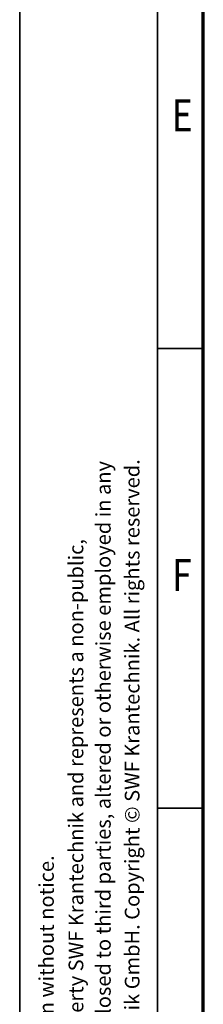
# Model space of a CAD drawing. Units: millimetres. Extents: x 59 to 11939, y 24 to 8424.
# Drawn here: x 59 to 459, y 1798 to 3939 of the extents above; entities that cross this region are included whole.
import ezdxf
from ezdxf.enums import TextEntityAlignment as Align

# ---------------------------------------------------------------- set-up
doc = ezdxf.new("R2010")
doc.units = ezdxf.units.MM
doc.header["$MEASUREMENT"] = 0
doc.linetypes.add('Continuous 2', pattern=[0])
doc.layers.add('(9) Sheet', color=7, linetype='Continuous', lineweight=35, true_color=0x000000)
doc.styles.add('Microsoft YaHei', font='arial.ttf')

msp = doc.modelspace()

# ---------------------------------------------------------------- linework, layer by layer
at = {"layer": '(9) Sheet', "color": 7, "linetype": 'Continuous 2', "lineweight": 35, "ltscale": 60, "true_color": 0xffdaff}
for p, q in [((59.063, 8424), (59.063, 24)), ((359.062, 8324), (359.062, 124)), ((459.062, 3224), (359.062, 3224)), ((459.062, 2224), (359.062, 2224))]:
    msp.add_line(p, q, dxfattribs=at)
at = {"layer": '(9) Sheet', "color": 7, "linetype": 'Continuous 2', "lineweight": 70, "ltscale": 60, "true_color": 0xffdaff}
msp.add_line((459.062, 224), (459.062, 8225), dxfattribs=at)

# ---------------------------------------------------------------- texts
at = {"layer": '(9) Sheet', "color": 7, "lineweight": 35, "true_color": 0xffdaff, "style": 'Microsoft YaHei', "width": 0.8}
for s, p in [('E', (390.45, 3674.575)), ('F', (391.325, 2674.575))]:
    msp.add_text(s, height=70, dxfattribs=at).set_placement(p, align=Align.BOTTOM_LEFT)
at = {"layer": '(9) Sheet', "color": 7, "lineweight": 35, "true_color": 0xffdaff, "style": 'Microsoft YaHei'}
for s, p in [('confidential and proprietary trade secret that may not be reproduced, disclosed to third parties, altered or otherwise employed in any', (267.248, 265.664)), ('manner whatsoever without the express written consent of SWF Krantechnik GmbH. Copyright © SWF Krantechnik. All rights reserved.', (330.04, 265.793)), ('This document and the information contained herein, is the exclusive property SWF Krantechnik and represents a non-public,', (207.633, 265.713)), ('SWF Krantechnik reserves the right to alter or amend the above information without notice.', (143.448, 265.676))]:
    msp.add_text(s, height=32, rotation=90, dxfattribs=at).set_placement(p, align=Align.BOTTOM_LEFT)

doc.saveas('drawing.dxf')
